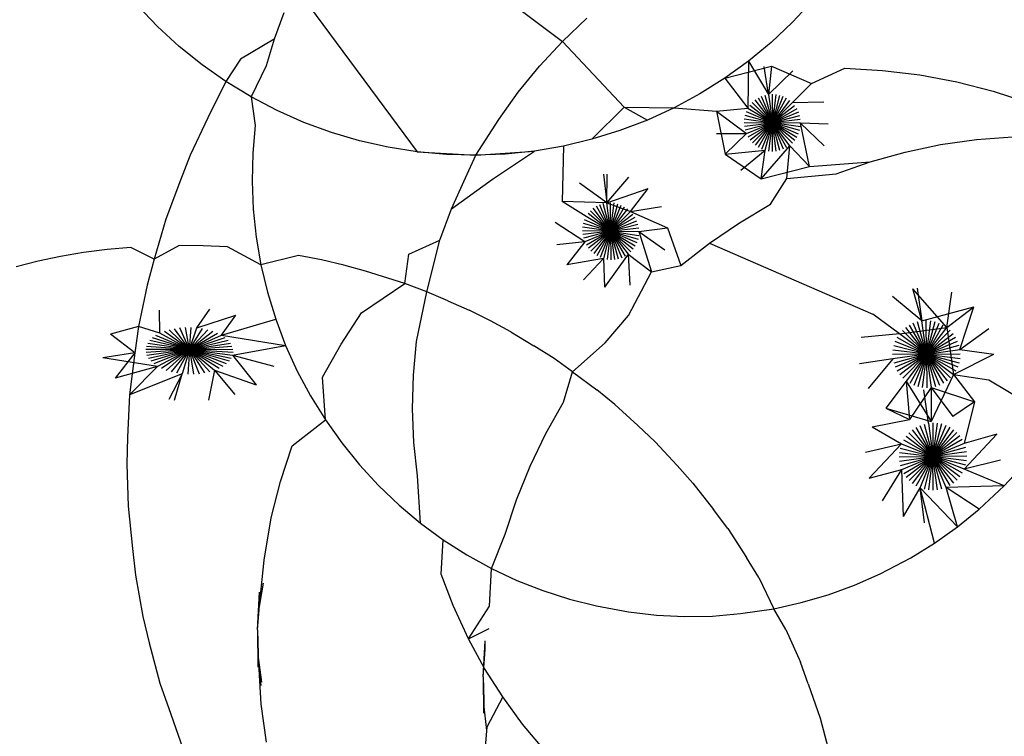
# Model space of a CAD drawing. Units: inches. Extents: x 67 to 347, y 11 to 125.
# Drawn here: x 69 to 69, y 123 to 123 of the extents above; entities that cross this region are included whole.
import ezdxf

# ---------------------------------------------------------------- set-up
doc = ezdxf.new("R2010")
doc.units = ezdxf.units.IN
doc.header["$MEASUREMENT"] = 0
doc.layers.add('Edges', color=7, linetype='Continuous')

# ---------------------------------------------------------------- blocks, each defined once
blk = doc.blocks.new('victorian mirrors pl')
at = {"layer": 'Edges'}
for p, q in [((-137.411874, -21.855393), (-137.40265, -21.862337)), ((-137.41481, -21.859867), (-137.409259, -21.867364)), ((-137.421072, -21.861662), (-137.421992, -21.860698)), ((-137.391276, -21.860493), (-137.392184, -21.86147)), ((-137.415326, -21.861032), (-137.415765, -21.86223)), ((-137.40265, -21.862337), (-137.401535, -21.861285)), ((-137.392184, -21.86147), (-137.393154, -21.862386)), ((-137.420091, -21.862565), (-137.421072, -21.861662)), ((-137.415765, -21.86223), (-137.417302, -21.863143)), ((-137.415765, -21.86223), (-137.416125, -21.863457)), ((-137.403693, -21.86346), (-137.40265, -21.862337)), ((-137.40265, -21.862337), (-137.399842, -21.865326)), ((-137.393154, -21.862386), (-137.394182, -21.863237)), ((-137.419052, -21.863402), (-137.420091, -21.862565)), ((-137.417302, -21.863143), (-137.417961, -21.86417)), ((-137.394182, -21.863237), (-137.395264, -21.864019)), ((-137.394182, -21.863237), (-137.394217, -21.865378)), ((-137.394182, -21.863237), (-137.393277, -21.864754)), ((-137.417961, -21.86417), (-137.419052, -21.863402)), ((-137.416125, -21.863457), (-137.416822, -21.864865)), ((-137.404661, -21.864649), (-137.403693, -21.86346)), ((-137.395264, -21.864019), (-137.393143, -21.863469)), ((-137.393277, -21.864754), (-137.393478, -21.863486)), ((-137.393143, -21.863469), (-137.393277, -21.864754)), ((-137.39216, -21.863681), (-137.393277, -21.864754)), ((-137.393143, -21.863469), (-137.391323, -21.864255)), ((-137.391323, -21.864255), (-137.389794, -21.863562)), ((-137.389794, -21.863562), (-137.388086, -21.863657)), ((-137.388086, -21.863657), (-137.386388, -21.863863)), ((-137.417961, -21.86417), (-137.418783, -21.865823)), ((-137.416822, -21.864865), (-137.417961, -21.86417)), ((-137.395264, -21.864019), (-137.396395, -21.864729)), ((-137.395264, -21.864019), (-137.394217, -21.865378)), ((-137.391323, -21.864255), (-137.392197, -21.86514)), ((-137.386388, -21.863863), (-137.384706, -21.864179)), ((-137.384706, -21.864179), (-137.383049, -21.864605)), ((-137.405548, -21.865897), (-137.404661, -21.864649)), ((-137.396395, -21.864729), (-137.39757, -21.865363)), ((-137.383049, -21.864605), (-137.381424, -21.865139)), ((-137.415639, -21.865484), (-137.416822, -21.864865)), ((-137.416822, -21.864865), (-137.416631, -21.866164)), ((-137.394015, -21.865112), (-137.39309, -21.866038)), ((-137.393889, -21.865002), (-137.39309, -21.866038)), ((-137.39375, -21.86491), (-137.39309, -21.866038)), ((-137.3936, -21.864837), (-137.39309, -21.866038)), ((-137.393441, -21.864785), (-137.39309, -21.866038)), ((-137.393277, -21.864754), (-137.39309, -21.866038)), ((-137.393109, -21.864746), (-137.39309, -21.866038)), ((-137.392941, -21.864759), (-137.39309, -21.866038)), ((-137.392776, -21.864795), (-137.39309, -21.866038)), ((-137.392616, -21.864852), (-137.39309, -21.866038)), ((-137.392465, -21.864929), (-137.39309, -21.866038)), ((-137.392324, -21.865026), (-137.39309, -21.866038)), ((-137.392197, -21.86514), (-137.39309, -21.866038)), ((-137.390759, -21.865104), (-137.392197, -21.86514)), ((-137.414418, -21.866025), (-137.415639, -21.865484)), ((-137.401309, -21.866792), (-137.399842, -21.865326)), ((-137.399842, -21.865326), (-137.39757, -21.865363)), ((-137.399842, -21.865326), (-137.398784, -21.865921)), ((-137.39757, -21.865363), (-137.398784, -21.865921)), ((-137.39757, -21.865363), (-137.395642, -21.865516)), ((-137.395642, -21.865516), (-137.394217, -21.865378)), ((-137.395642, -21.865516), (-137.394282, -21.866523)), ((-137.395642, -21.865516), (-137.395243, -21.867467)), ((-137.39429, -21.865529), (-137.39309, -21.866038)), ((-137.394217, -21.865378), (-137.39309, -21.866038)), ((-137.394125, -21.865238), (-137.39309, -21.866038)), ((-137.392085, -21.865269), (-137.39309, -21.866038)), ((-137.39199, -21.865412), (-137.39309, -21.866038)), ((-137.391914, -21.865565), (-137.39309, -21.866038)), ((-137.418783, -21.865823), (-137.419587, -21.867516)), ((-137.413164, -21.866485), (-137.414418, -21.866025)), ((-137.406584, -21.867521), (-137.405548, -21.865897)), ((-137.398784, -21.865921), (-137.400032, -21.866397)), ((-137.394384, -21.866024), (-137.39309, -21.866038)), ((-137.394374, -21.865855), (-137.39309, -21.866038)), ((-137.394371, -21.866194), (-137.39309, -21.866038)), ((-137.394343, -21.865689), (-137.39309, -21.866038)), ((-137.394337, -21.866361), (-137.39309, -21.866038)), ((-137.394282, -21.866523), (-137.39309, -21.866038)), ((-137.394206, -21.866676), (-137.39309, -21.866038)), ((-137.394111, -21.866819), (-137.39309, -21.866038)), ((-137.393999, -21.866948), (-137.39309, -21.866038)), ((-137.393872, -21.867062), (-137.39309, -21.866038)), ((-137.393731, -21.867158), (-137.39309, -21.866038)), ((-137.39358, -21.867236), (-137.39309, -21.866038)), ((-137.39342, -21.867293), (-137.39309, -21.866038)), ((-137.393255, -21.867328), (-137.39309, -21.866038)), ((-137.391859, -21.865727), (-137.39309, -21.866038)), ((-137.391825, -21.865894), (-137.39309, -21.866038)), ((-137.391812, -21.866063), (-137.39309, -21.866038)), ((-137.391822, -21.866232), (-137.39309, -21.866038)), ((-137.391853, -21.866398), (-137.39309, -21.866038)), ((-137.391906, -21.866558), (-137.39309, -21.866038)), ((-137.391979, -21.86671), (-137.39309, -21.866038)), ((-137.392071, -21.866849), (-137.39309, -21.866038)), ((-137.392181, -21.866975), (-137.39309, -21.866038)), ((-137.392307, -21.867085), (-137.39309, -21.866038)), ((-137.392446, -21.867178), (-137.39309, -21.866038)), ((-137.392596, -21.86725), (-137.39309, -21.866038)), ((-137.392755, -21.867303), (-137.39309, -21.866038)), ((-137.392919, -21.867333), (-137.39309, -21.866038)), ((-137.393087, -21.867342), (-137.39309, -21.866038)), ((-137.390556, -21.866098), (-137.391812, -21.866063)), ((-137.390743, -21.867087), (-137.391812, -21.866063)), ((-137.391414, -21.868033), (-137.391812, -21.866063)), ((-137.416631, -21.866164), (-137.416744, -21.86743)), ((-137.411883, -21.866862), (-137.413164, -21.866485)), ((-137.400032, -21.866397), (-137.401309, -21.866792)), ((-137.395634, -21.866527), (-137.394282, -21.866523)), ((-137.395243, -21.867467), (-137.394282, -21.866523)), ((-137.410579, -21.867156), (-137.411883, -21.866862)), ((-137.401309, -21.866792), (-137.402609, -21.867103)), ((-137.385443, -21.867034), (-137.383812, -21.866802)), ((-137.383812, -21.866802), (-137.38217, -21.866678)), ((-137.409259, -21.867364), (-137.410579, -21.867156)), ((-137.407928, -21.867485), (-137.409259, -21.867364)), ((-137.409259, -21.867364), (-137.406584, -21.867521)), ((-137.406584, -21.867521), (-137.403926, -21.867328)), ((-137.405828, -21.868604), (-137.403926, -21.867328)), ((-137.403926, -21.867328), (-137.405257, -21.867469)), ((-137.402609, -21.867103), (-137.403926, -21.867328)), ((-137.402609, -21.867103), (-137.402663, -21.869631)), ((-137.395243, -21.867467), (-137.39342, -21.867293)), ((-137.394529, -21.868192), (-137.39342, -21.867293)), ((-137.393601, -21.868593), (-137.392307, -21.867085)), ((-137.393601, -21.868593), (-137.39342, -21.867293)), ((-137.392437, -21.868572), (-137.392307, -21.867085)), ((-137.391414, -21.868033), (-137.392307, -21.867085)), ((-137.388642, -21.867814), (-137.387056, -21.867372)), ((-137.387056, -21.867372), (-137.385443, -21.867034)), ((-137.419587, -21.867516), (-137.420025, -21.868648)), ((-137.416744, -21.86743), (-137.416775, -21.868702)), ((-137.406584, -21.867521), (-137.407928, -21.867485)), ((-137.407068, -21.868554), (-137.406584, -21.867521)), ((-137.405257, -21.867469), (-137.406584, -21.867521)), ((-137.395243, -21.867467), (-137.393601, -21.868593)), ((-137.391414, -21.868033), (-137.388642, -21.867814)), ((-137.390197, -21.868359), (-137.388642, -21.867814)), ((-137.393601, -21.868593), (-137.391414, -21.868033)), ((-137.420025, -21.868648), (-137.4207, -21.870423)), ((-137.416775, -21.868702), (-137.416723, -21.869976)), ((-137.407693, -21.869951), (-137.407068, -21.868554)), ((-137.407693, -21.869951), (-137.405828, -21.868604)), ((-137.400786, -21.868387), (-137.400632, -21.869687)), ((-137.400632, -21.869687), (-137.400619, -21.868373)), ((-137.400632, -21.869687), (-137.399626, -21.86852)), ((-137.393182, -21.869749), (-137.392437, -21.868572)), ((-137.392437, -21.868572), (-137.390197, -21.868359)), ((-137.400632, -21.869687), (-137.401873, -21.868785)), ((-137.400632, -21.869687), (-137.398754, -21.869038)), ((-137.399552, -21.870072), (-137.398754, -21.869038)), ((-137.401572, -21.87031), (-137.402663, -21.869631)), ((-137.400632, -21.869687), (-137.402663, -21.869631)), ((-137.416723, -21.869976), (-137.416589, -21.871245)), ((-137.408226, -21.871386), (-137.407693, -21.869951)), ((-137.400461, -21.870981), (-137.40137, -21.870044)), ((-137.400461, -21.870981), (-137.401245, -21.869934)), ((-137.400461, -21.870981), (-137.401106, -21.869842)), ((-137.400461, -21.870981), (-137.400956, -21.869769)), ((-137.400461, -21.870981), (-137.400797, -21.869717)), ((-137.400632, -21.869687), (-137.399552, -21.870072)), ((-137.400461, -21.870981), (-137.400632, -21.869687)), ((-137.400461, -21.870981), (-137.400464, -21.869678)), ((-137.400461, -21.870981), (-137.400296, -21.869692)), ((-137.400461, -21.870981), (-137.400131, -21.869727)), ((-137.400461, -21.870981), (-137.399972, -21.869784)), ((-137.400461, -21.870981), (-137.39982, -21.869862)), ((-137.400461, -21.870981), (-137.399679, -21.869958)), ((-137.400461, -21.870981), (-137.399552, -21.870072)), ((-137.399552, -21.870072), (-137.398138, -21.869849)), ((-137.399552, -21.870072), (-137.397871, -21.870829)), ((-137.3946, -21.870587), (-137.393182, -21.869749)), ((-137.4207, -21.870423), (-137.421234, -21.872245)), ((-137.400461, -21.870981), (-137.401645, -21.870461)), ((-137.400461, -21.870981), (-137.401572, -21.87031)), ((-137.400461, -21.870981), (-137.40148, -21.87017)), ((-137.400461, -21.870981), (-137.39944, -21.870201)), ((-137.400461, -21.870981), (-137.399345, -21.870344)), ((-137.400461, -21.870981), (-137.39927, -21.870497)), ((-137.401637, -21.871455), (-137.402977, -21.870584)), ((-137.400461, -21.870981), (-137.401739, -21.870957)), ((-137.400461, -21.870981), (-137.40173, -21.870787)), ((-137.400461, -21.870981), (-137.401727, -21.871126)), ((-137.400461, -21.870981), (-137.401698, -21.870621)), ((-137.400461, -21.870981), (-137.401693, -21.871293)), ((-137.400461, -21.870981), (-137.401637, -21.871455)), ((-137.400461, -21.870981), (-137.401561, -21.871608)), ((-137.400461, -21.870981), (-137.401467, -21.871751)), ((-137.400461, -21.870981), (-137.401355, -21.87188)), ((-137.400461, -21.870981), (-137.401228, -21.871994)), ((-137.400461, -21.870981), (-137.401087, -21.87209)), ((-137.400461, -21.870981), (-137.400935, -21.872168)), ((-137.400461, -21.870981), (-137.400776, -21.872225)), ((-137.400461, -21.870981), (-137.400611, -21.87226)), ((-137.400461, -21.870981), (-137.399214, -21.870659)), ((-137.400461, -21.870981), (-137.39918, -21.870826)), ((-137.400461, -21.870981), (-137.399168, -21.870995)), ((-137.400461, -21.870981), (-137.399177, -21.871165)), ((-137.400461, -21.870981), (-137.399209, -21.871331)), ((-137.400461, -21.870981), (-137.399261, -21.87149)), ((-137.400461, -21.870981), (-137.399335, -21.871642)), ((-137.400461, -21.870981), (-137.399427, -21.871781)), ((-137.400461, -21.870981), (-137.399537, -21.871907)), ((-137.400461, -21.870981), (-137.399662, -21.872017)), ((-137.400461, -21.870981), (-137.399801, -21.87211)), ((-137.400461, -21.870981), (-137.399951, -21.872182)), ((-137.400461, -21.870981), (-137.40011, -21.872235)), ((-137.400461, -21.870981), (-137.400275, -21.872265)), ((-137.400461, -21.870981), (-137.400443, -21.872274)), ((-137.399168, -21.870995), (-137.397871, -21.870829)), ((-137.399168, -21.870995), (-137.397993, -21.871829)), ((-137.399168, -21.870995), (-137.3986, -21.872819)), ((-137.397871, -21.870829), (-137.397257, -21.872532)), ((-137.39596, -21.871516), (-137.3946, -21.870587)), ((-137.416589, -21.871245), (-137.416373, -21.872505)), ((-137.409647, -21.872023), (-137.408226, -21.871386)), ((-137.408816, -21.87373), (-137.408226, -21.871386)), ((-137.401637, -21.871455), (-137.402903, -21.871593)), ((-137.401637, -21.871455), (-137.402452, -21.872506)), ((-137.423372, -21.871812), (-137.424439, -21.871952)), ((-137.422289, -21.871711), (-137.423372, -21.871812)), ((-137.421234, -21.872245), (-137.422289, -21.871711)), ((-137.420094, -21.871623), (-137.421234, -21.872245)), ((-137.418992, -21.871638), (-137.420094, -21.871623)), ((-137.417892, -21.871691), (-137.418992, -21.871638)), ((-137.416373, -21.872505), (-137.417892, -21.871691)), ((-137.397257, -21.872532), (-137.39596, -21.871516)), ((-137.39596, -21.871516), (-137.388532, -21.874743)), ((-137.426508, -21.872342), (-137.427501, -21.872591)), ((-137.425486, -21.872128), (-137.426508, -21.872342)), ((-137.424439, -21.871952), (-137.425486, -21.872128)), ((-137.421234, -21.872245), (-137.421543, -21.873432)), ((-137.414658, -21.872079), (-137.416373, -21.872505)), ((-137.413617, -21.872283), (-137.414658, -21.872079)), ((-137.412601, -21.872523), (-137.413617, -21.872283)), ((-137.409815, -21.873357), (-137.409647, -21.872023)), ((-137.400776, -21.872225), (-137.402452, -21.872506)), ((-137.400776, -21.872225), (-137.401694, -21.873184)), ((-137.400776, -21.872225), (-137.400743, -21.873523)), ((-137.399662, -21.872017), (-137.400743, -21.873523)), ((-137.399662, -21.872017), (-137.3986, -21.872819)), ((-137.399662, -21.872017), (-137.399585, -21.873425)), ((-137.416373, -21.872505), (-137.416076, -21.87375)), ((-137.411616, -21.872798), (-137.412601, -21.872523)), ((-137.409815, -21.873357), (-137.411616, -21.872798)), ((-137.3986, -21.872819), (-137.397257, -21.872532)), ((-137.399637, -21.874807), (-137.3986, -21.872819)), ((-137.421543, -21.873432), (-137.421936, -21.875306)), ((-137.41179, -21.874688), (-137.409815, -21.873357)), ((-137.408816, -21.87373), (-137.409815, -21.873357)), ((-137.386295, -21.875055), (-137.386702, -21.873593)), ((-137.385156, -21.875351), (-137.386702, -21.873593)), ((-137.386504, -21.87356), (-137.386295, -21.875055)), ((-137.416076, -21.87375), (-137.415699, -21.874974)), ((-137.409284, -21.876), (-137.408816, -21.87373)), ((-137.407863, -21.874138), (-137.408816, -21.87373)), ((-137.407863, -21.874138), (-137.406894, -21.874576)), ((-137.386295, -21.875055), (-137.387636, -21.87395)), ((-137.385156, -21.875351), (-137.384926, -21.873756)), ((-137.420967, -21.875622), (-137.42099, -21.874573)), ((-137.419284, -21.87537), (-137.418695, -21.874522)), ((-137.405917, -21.875052), (-137.406894, -21.874576)), ((-137.386295, -21.875055), (-137.383926, -21.874411)), ((-137.385156, -21.875351), (-137.383926, -21.874411)), ((-137.384561, -21.876362), (-137.383926, -21.874411)), ((-137.419284, -21.87537), (-137.417508, -21.874803)), ((-137.418164, -21.875707), (-137.417508, -21.874803)), ((-137.418164, -21.875707), (-137.415699, -21.874974)), ((-137.415699, -21.874974), (-137.415245, -21.876173)), ((-137.412726, -21.87612), (-137.41179, -21.874688)), ((-137.40071, -21.876056), (-137.399637, -21.874807)), ((-137.387312, -21.875648), (-137.388532, -21.874743)), ((-137.421936, -21.875306), (-137.423217, -21.875657)), ((-137.421936, -21.875306), (-137.422102, -21.876516)), ((-137.420967, -21.875622), (-137.421936, -21.875306)), ((-137.419622, -21.876362), (-137.420544, -21.875465)), ((-137.419622, -21.876362), (-137.420307, -21.875411)), ((-137.419622, -21.876362), (-137.420058, -21.875374)), ((-137.419622, -21.876362), (-137.419801, -21.875354)), ((-137.419622, -21.876362), (-137.419542, -21.875353)), ((-137.419622, -21.876362), (-137.419284, -21.87537)), ((-137.419622, -21.876362), (-137.419032, -21.875405)), ((-137.419622, -21.876362), (-137.41879, -21.875457)), ((-137.404999, -21.875561), (-137.405917, -21.875052)), ((-137.387312, -21.875648), (-137.385156, -21.875351)), ((-137.386086, -21.876567), (-137.38703, -21.875363)), ((-137.386086, -21.876567), (-137.386863, -21.875251)), ((-137.386086, -21.876567), (-137.386683, -21.875161)), ((-137.386086, -21.876567), (-137.386493, -21.875095)), ((-137.386086, -21.876567), (-137.386295, -21.875055)), ((-137.386086, -21.876567), (-137.386095, -21.875041)), ((-137.386086, -21.876567), (-137.385894, -21.875052)), ((-137.386086, -21.876567), (-137.385696, -21.87509)), ((-137.386086, -21.876567), (-137.385505, -21.875153)), ((-137.386086, -21.876567), (-137.385324, -21.875241)), ((-137.386086, -21.876567), (-137.385156, -21.875351)), ((-137.386086, -21.876567), (-137.385004, -21.875482)), ((-137.385156, -21.875351), (-137.384859, -21.877496)), ((-137.384561, -21.876362), (-137.383254, -21.875398)), ((-137.422102, -21.876516), (-137.423217, -21.875657)), ((-137.419622, -21.876362), (-137.421299, -21.875832)), ((-137.419622, -21.876362), (-137.421146, -21.875721)), ((-137.419622, -21.876362), (-137.420967, -21.875622)), ((-137.419622, -21.876362), (-137.420765, -21.875536)), ((-137.419622, -21.876362), (-137.418562, -21.875526)), ((-137.419622, -21.876362), (-137.418352, -21.87561)), ((-137.419622, -21.876362), (-137.418164, -21.875707)), ((-137.419622, -21.876362), (-137.418001, -21.875817)), ((-137.418164, -21.875707), (-137.415245, -21.876173)), ((-137.404999, -21.875561), (-137.403948, -21.876187)), ((-137.387312, -21.875648), (-137.389056, -21.875816)), ((-137.386086, -21.876567), (-137.387423, -21.875815)), ((-137.386086, -21.876567), (-137.387312, -21.875648)), ((-137.386086, -21.876567), (-137.38718, -21.875496)), ((-137.386086, -21.876567), (-137.38487, -21.875632)), ((-137.386086, -21.876567), (-137.384757, -21.875797)), ((-137.419622, -21.876362), (-137.421604, -21.876356)), ((-137.419622, -21.876362), (-137.421598, -21.876495)), ((-137.419622, -21.876362), (-137.421577, -21.876218)), ((-137.419622, -21.876362), (-137.421558, -21.876633)), ((-137.419622, -21.876362), (-137.421516, -21.876083)), ((-137.419622, -21.876362), (-137.421484, -21.876768)), ((-137.419622, -21.876362), (-137.421423, -21.875954)), ((-137.419622, -21.876362), (-137.421379, -21.876896)), ((-137.419622, -21.876362), (-137.421244, -21.877016)), ((-137.419622, -21.876362), (-137.421081, -21.877126)), ((-137.419622, -21.876362), (-137.420893, -21.877224)), ((-137.419622, -21.876362), (-137.420683, -21.877308)), ((-137.419622, -21.876362), (-137.420455, -21.877376)), ((-137.419622, -21.876362), (-137.420213, -21.877428)), ((-137.419622, -21.876362), (-137.419961, -21.877463)), ((-137.419622, -21.876362), (-137.419703, -21.87748)), ((-137.419622, -21.876362), (-137.417866, -21.875937)), ((-137.419622, -21.876362), (-137.417761, -21.876066)), ((-137.419622, -21.876362), (-137.417687, -21.8762)), ((-137.419622, -21.876362), (-137.417647, -21.876338)), ((-137.419622, -21.876362), (-137.417641, -21.876477)), ((-137.419622, -21.876362), (-137.417668, -21.876616)), ((-137.419622, -21.876362), (-137.417729, -21.876751)), ((-137.419622, -21.876362), (-137.417822, -21.87688)), ((-137.419622, -21.876362), (-137.417946, -21.877001)), ((-137.419622, -21.876362), (-137.418099, -21.877112)), ((-137.419622, -21.876362), (-137.418278, -21.877212)), ((-137.419622, -21.876362), (-137.41848, -21.877298)), ((-137.419622, -21.876362), (-137.418701, -21.877368)), ((-137.419622, -21.876362), (-137.418938, -21.877423)), ((-137.419622, -21.876362), (-137.419187, -21.87746)), ((-137.419622, -21.876362), (-137.419444, -21.877479)), ((-137.417668, -21.876616), (-137.415245, -21.876173)), ((-137.415245, -21.876173), (-137.414715, -21.877341)), ((-137.413566, -21.87761), (-137.412726, -21.87612)), ((-137.409426, -21.877525), (-137.409284, -21.876)), ((-137.403032, -21.876766), (-137.403948, -21.876187)), ((-137.402186, -21.877375), (-137.40071, -21.876056)), ((-137.386086, -21.876567), (-137.387612, -21.876382)), ((-137.386086, -21.876567), (-137.387574, -21.876185)), ((-137.386086, -21.876567), (-137.387511, -21.875995)), ((-137.386086, -21.876567), (-137.384667, -21.875976)), ((-137.386086, -21.876567), (-137.384601, -21.876166)), ((-137.386086, -21.876567), (-137.384561, -21.876362)), ((-137.384561, -21.876362), (-137.383013, -21.876566)), ((-137.422102, -21.876516), (-137.423567, -21.876738)), ((-137.421081, -21.877126), (-137.423567, -21.876738)), ((-137.422102, -21.876516), (-137.423002, -21.877659)), ((-137.422102, -21.876516), (-137.422349, -21.878424)), ((-137.417668, -21.876616), (-137.415777, -21.877114)), ((-137.417668, -21.876616), (-137.416584, -21.877969)), ((-137.402186, -21.877375), (-137.403032, -21.876766)), ((-137.38761, -21.876782), (-137.389127, -21.877006)), ((-137.38761, -21.876782), (-137.388735, -21.878133)), ((-137.386086, -21.876567), (-137.387624, -21.876582)), ((-137.386086, -21.876567), (-137.38761, -21.876782)), ((-137.386086, -21.876567), (-137.387569, -21.876978)), ((-137.386086, -21.876567), (-137.387504, -21.877167)), ((-137.386086, -21.876567), (-137.387413, -21.877347)), ((-137.386086, -21.876567), (-137.387301, -21.877512)), ((-137.386086, -21.876567), (-137.387167, -21.877662)), ((-137.386086, -21.876567), (-137.387015, -21.877793)), ((-137.386086, -21.876567), (-137.386847, -21.877903)), ((-137.386086, -21.876567), (-137.386666, -21.877991)), ((-137.386086, -21.876567), (-137.386475, -21.878054)), ((-137.386086, -21.876567), (-137.386277, -21.878092)), ((-137.386086, -21.876567), (-137.384546, -21.876562)), ((-137.386086, -21.876567), (-137.386076, -21.878103)), ((-137.386086, -21.876567), (-137.385875, -21.878089)), ((-137.386086, -21.876567), (-137.385678, -21.878048)), ((-137.386086, -21.876567), (-137.385488, -21.877983)), ((-137.386086, -21.876567), (-137.385308, -21.877893)), ((-137.386086, -21.876567), (-137.385141, -21.877781)), ((-137.386086, -21.876567), (-137.384991, -21.877648)), ((-137.386086, -21.876567), (-137.384859, -21.877496)), ((-137.386086, -21.876567), (-137.384748, -21.877329)), ((-137.386086, -21.876567), (-137.38466, -21.877149)), ((-137.386086, -21.876567), (-137.384596, -21.876958)), ((-137.386086, -21.876567), (-137.384558, -21.876762)), ((-137.384859, -21.877496), (-137.383013, -21.876566)), ((-137.421081, -21.877126), (-137.423002, -21.877659)), ((-137.421081, -21.877126), (-137.422349, -21.878424)), ((-137.419961, -21.877463), (-137.422349, -21.878424)), ((-137.419961, -21.877463), (-137.420554, -21.878639)), ((-137.4203, -21.87867), (-137.419961, -21.877463)), ((-137.41848, -21.877298), (-137.418756, -21.878663)), ((-137.41848, -21.877298), (-137.416584, -21.877969)), ((-137.41848, -21.877298), (-137.417561, -21.878413)), ((-137.414715, -21.877341), (-137.41411, -21.878473)), ((-137.413435, -21.879565), (-137.413566, -21.87761)), ((-137.409467, -21.879057), (-137.409426, -21.877525)), ((-137.402601, -21.878752), (-137.402186, -21.877375)), ((-137.402186, -21.877375), (-137.401092, -21.878186)), ((-137.384859, -21.877496), (-137.385865, -21.879635)), ((-137.384859, -21.877496), (-137.3839, -21.878734)), ((-137.384859, -21.877496), (-137.38324, -21.877738)), ((-137.387015, -21.877793), (-137.387939, -21.879024)), ((-137.387015, -21.877793), (-137.386861, -21.879544)), ((-137.387015, -21.877793), (-137.385865, -21.879635)), ((-137.385875, -21.878089), (-137.386861, -21.879544)), ((-137.385875, -21.878089), (-137.385865, -21.879635)), ((-137.385875, -21.878089), (-137.384892, -21.879403)), ((-137.385875, -21.878089), (-137.3839, -21.878734)), ((-137.38324, -21.877738), (-137.380132, -21.879595)), ((-137.422349, -21.878424), (-137.422447, -21.880345)), ((-137.41411, -21.878473), (-137.413435, -21.879565)), ((-137.400273, -21.878863), (-137.401092, -21.878186)), ((-137.385998, -21.879712), (-137.386208, -21.878187)), ((-137.409407, -21.880588), (-137.409467, -21.879057)), ((-137.40341, -21.880186), (-137.402601, -21.878752)), ((-137.400273, -21.878863), (-137.399215, -21.879814)), ((-137.387939, -21.879024), (-137.386861, -21.879544)), ((-137.387939, -21.879024), (-137.385865, -21.879635)), ((-137.3839, -21.878734), (-137.384892, -21.879403)), ((-137.3839, -21.878734), (-137.38437, -21.880633)), ((-137.414946, -21.880739), (-137.413435, -21.879565)), ((-137.413435, -21.879565), (-137.412692, -21.880611)), ((-137.398438, -21.880557), (-137.399215, -21.879814)), ((-137.388552, -21.879881), (-137.386861, -21.879544)), ((-137.388552, -21.879881), (-137.387214, -21.880652)), ((-137.386566, -21.879908), (-137.385788, -21.881234)), ((-137.386386, -21.879818), (-137.385788, -21.881234)), ((-137.386195, -21.879752), (-137.385788, -21.881234)), ((-137.385998, -21.879712), (-137.385788, -21.881234)), ((-137.385798, -21.879698), (-137.385788, -21.881234)), ((-137.385597, -21.879709), (-137.385788, -21.881234)), ((-137.385399, -21.879747), (-137.385788, -21.881234)), ((-137.385208, -21.87981), (-137.385788, -21.881234)), ((-137.385027, -21.879898), (-137.385788, -21.881234)), ((-137.422447, -21.880345), (-137.422465, -21.88157)), ((-137.404124, -21.881671), (-137.40341, -21.880186)), ((-137.387015, -21.880305), (-137.385788, -21.881234)), ((-137.386883, -21.880153), (-137.385788, -21.881234)), ((-137.386732, -21.88002), (-137.385788, -21.881234)), ((-137.384859, -21.880008), (-137.385788, -21.881234)), ((-137.384707, -21.880139), (-137.385788, -21.881234)), ((-137.384573, -21.880289), (-137.385788, -21.881234)), ((-137.382887, -21.880212), (-137.38437, -21.880633)), ((-137.382887, -21.880212), (-137.384363, -21.881806)), ((-137.415479, -21.882365), (-137.414946, -21.880739)), ((-137.412692, -21.880611), (-137.411883, -21.881608)), ((-137.409247, -21.882112), (-137.409407, -21.880588)), ((-137.398438, -21.880557), (-137.397431, -21.881638)), ((-137.388855, -21.881035), (-137.387214, -21.880652)), ((-137.388691, -21.882216), (-137.387214, -21.880652)), ((-137.387277, -21.880843), (-137.385788, -21.881234)), ((-137.387214, -21.880652), (-137.385788, -21.881234)), ((-137.387126, -21.880472), (-137.385788, -21.881234)), ((-137.38446, -21.880454), (-137.385788, -21.881234)), ((-137.38437, -21.880633), (-137.385788, -21.881234)), ((-137.384304, -21.880823), (-137.385788, -21.881234)), ((-137.387327, -21.881239), (-137.385788, -21.881234)), ((-137.387315, -21.881039), (-137.385788, -21.881234)), ((-137.387313, -21.881439), (-137.385788, -21.881234)), ((-137.387272, -21.881635), (-137.385788, -21.881234)), ((-137.387206, -21.881824), (-137.385788, -21.881234)), ((-137.387116, -21.882004), (-137.385788, -21.881234)), ((-137.387003, -21.882169), (-137.385788, -21.881234)), ((-137.38687, -21.882319), (-137.385788, -21.881234)), ((-137.386718, -21.88245), (-137.385788, -21.881234)), ((-137.38655, -21.88256), (-137.385788, -21.881234)), ((-137.386368, -21.882648), (-137.385788, -21.881234)), ((-137.386177, -21.882711), (-137.385788, -21.881234)), ((-137.38598, -21.882749), (-137.385788, -21.881234)), ((-137.384264, -21.881019), (-137.385788, -21.881234)), ((-137.384249, -21.881219), (-137.385788, -21.881234)), ((-137.385779, -21.88276), (-137.385788, -21.881234)), ((-137.385578, -21.882746), (-137.385788, -21.881234)), ((-137.385381, -21.882706), (-137.385788, -21.881234)), ((-137.385191, -21.88264), (-137.385788, -21.881234)), ((-137.385011, -21.88255), (-137.385788, -21.881234)), ((-137.384844, -21.882438), (-137.385788, -21.881234)), ((-137.384693, -21.882305), (-137.385788, -21.881234)), ((-137.384562, -21.882153), (-137.385788, -21.881234)), ((-137.384451, -21.881986), (-137.385788, -21.881234)), ((-137.384363, -21.881806), (-137.385788, -21.881234)), ((-137.384299, -21.881615), (-137.385788, -21.881234)), ((-137.384261, -21.881419), (-137.385788, -21.881234)), ((-137.422465, -21.88157), (-137.422414, -21.883493)), ((-137.411883, -21.881608), (-137.411013, -21.88255)), ((-137.404738, -21.883199), (-137.404124, -21.881671)), ((-137.396713, -21.882443), (-137.397431, -21.881638)), ((-137.382723, -21.881394), (-137.384363, -21.881806)), ((-137.382547, -21.88256), (-137.381677, -21.881627)), ((-137.409102, -21.884258), (-137.409247, -21.882112)), ((-137.388691, -21.882216), (-137.387206, -21.881824)), ((-137.388086, -21.883244), (-137.387206, -21.881824)), ((-137.387131, -21.883964), (-137.387206, -21.881824)), ((-137.382547, -21.88256), (-137.384363, -21.881806)), ((-137.415905, -21.884021), (-137.415479, -21.882365)), ((-137.411013, -21.88255), (-137.410085, -21.883435)), ((-137.396713, -21.882443), (-137.395773, -21.883644)), ((-137.387131, -21.883964), (-137.386368, -21.882648)), ((-137.386172, -21.884247), (-137.386368, -21.882648)), ((-137.385716, -21.885175), (-137.386368, -21.882648)), ((-137.384677, -21.884434), (-137.386368, -21.882648)), ((-137.382547, -21.88256), (-137.385191, -21.88264)), ((-137.384677, -21.884434), (-137.385191, -21.88264)), ((-137.383689, -21.883625), (-137.385191, -21.88264)), ((-137.383689, -21.883625), (-137.382547, -21.88256)), ((-137.422414, -21.883493), (-137.422215, -21.885407)), ((-137.410085, -21.883435), (-137.409102, -21.884258)), ((-137.405252, -21.884764), (-137.404738, -21.883199)), ((-137.395128, -21.884506), (-137.395773, -21.883644)), ((-137.384677, -21.884434), (-137.383689, -21.883625)), ((-137.416227, -21.885943), (-137.415905, -21.884021)), ((-137.409102, -21.884258), (-137.408071, -21.885015)), ((-137.385716, -21.885175), (-137.384677, -21.884434)), ((-137.405876, -21.886321), (-137.405252, -21.884764)), ((-137.395128, -21.884506), (-137.394268, -21.885816)), ((-137.408172, -21.886575), (-137.408071, -21.885015)), ((-137.408071, -21.885015), (-137.406994, -21.885704)), ((-137.386803, -21.885845), (-137.385716, -21.885175)), ((-137.422215, -21.885407), (-137.422084, -21.886621)), ((-137.406994, -21.885704), (-137.405876, -21.886321)), ((-137.416444, -21.888139), (-137.416227, -21.885943)), ((-137.393709, -21.886729), (-137.394268, -21.885816)), ((-137.388192, -21.886563), (-137.386803, -21.885845)), ((-137.422084, -21.886621), (-137.421738, -21.888504)), ((-137.407621, -21.888005), (-137.408172, -21.886575)), ((-137.405968, -21.888031), (-137.405876, -21.886321)), ((-137.405876, -21.886321), (-137.404722, -21.886864)), ((-137.389357, -21.88708), (-137.388192, -21.886563)), ((-137.416444, -21.888139), (-137.416251, -21.886997)), ((-137.404722, -21.886864), (-137.403538, -21.88733)), ((-137.393709, -21.886729), (-137.393027, -21.888152)), ((-137.390554, -21.887519), (-137.389357, -21.88708)), ((-137.416522, -21.889109), (-137.416428, -21.887403)), ((-137.416522, -21.889109), (-137.416428, -21.887406)), ((-137.416522, -21.889109), (-137.416428, -21.887429)), ((-137.416522, -21.889109), (-137.416429, -21.887439)), ((-137.416522, -21.889109), (-137.41643, -21.887483)), ((-137.416522, -21.889109), (-137.41643, -21.8875)), ((-137.416522, -21.889109), (-137.416431, -21.887566)), ((-137.403538, -21.88733), (-137.402327, -21.887718)), ((-137.39178, -21.887876), (-137.390554, -21.887519)), ((-137.416522, -21.889109), (-137.416432, -21.887588)), ((-137.416522, -21.889109), (-137.416434, -21.887675)), ((-137.416522, -21.889109), (-137.416434, -21.887703)), ((-137.416522, -21.889109), (-137.416437, -21.887808)), ((-137.416522, -21.889109), (-137.416438, -21.887842)), ((-137.416522, -21.889109), (-137.41644, -21.887964)), ((-137.416522, -21.889109), (-137.416441, -21.888002)), ((-137.406922, -21.889527), (-137.407621, -21.888005)), ((-137.406922, -21.889527), (-137.405968, -21.888031)), ((-137.402327, -21.887718), (-137.401096, -21.888026)), ((-137.401096, -21.888026), (-137.399637, -21.888302)), ((-137.393027, -21.888152), (-137.39178, -21.887876)), ((-137.399637, -21.888302), (-137.398367, -21.888447)), ((-137.398367, -21.888447), (-137.397092, -21.888508)), ((-137.395818, -21.888485), (-137.394549, -21.888378)), ((-137.394549, -21.888378), (-137.393027, -21.888152)), ((-137.392482, -21.889094), (-137.393027, -21.888152)), ((-137.421738, -21.888504), (-137.421463, -21.889699)), ((-137.397092, -21.888508), (-137.395818, -21.888485)), ((-137.416522, -21.889109), (-137.416495, -21.890379)), ((-137.416522, -21.889109), (-137.416491, -21.890218)), ((-137.416522, -21.889109), (-137.416492, -21.890256)), ((-137.416522, -21.889109), (-137.416496, -21.890412)), ((-137.416522, -21.889109), (-137.416499, -21.890546)), ((-137.416522, -21.889109), (-137.416501, -21.890655)), ((-137.416522, -21.889109), (-137.416503, -21.890737)), ((-137.416522, -21.889109), (-137.416504, -21.890792)), ((-137.416522, -21.889109), (-137.416505, -21.890818)), ((-137.416522, -21.889109), (-137.416505, -21.890814)), ((-137.416522, -21.889109), (-137.416504, -21.890782)), ((-137.416522, -21.889109), (-137.416502, -21.890721)), ((-137.416522, -21.889109), (-137.4165, -21.890632)), ((-137.416522, -21.889109), (-137.416498, -21.890517)), ((-137.406922, -21.889527), (-137.405991, -21.88906)), ((-137.392482, -21.889094), (-137.391819, -21.890584)), ((-137.421463, -21.889699), (-137.420975, -21.891535)), ((-137.40619, -21.890871), (-137.406922, -21.889527)), ((-137.406256, -21.891257), (-137.406165, -21.889615)), ((-137.406256, -21.891257), (-137.406165, -21.889618)), ((-137.406256, -21.891257), (-137.406166, -21.88964)), ((-137.406256, -21.891257), (-137.406166, -21.889649)), ((-137.406256, -21.891257), (-137.406167, -21.889692)), ((-137.406256, -21.891257), (-137.406167, -21.889708)), ((-137.406256, -21.891257), (-137.406169, -21.889772)), ((-137.406256, -21.891257), (-137.406169, -21.889793)), ((-137.406256, -21.891257), (-137.406171, -21.889877)), ((-137.406256, -21.891257), (-137.406172, -21.889904)), ((-137.406256, -21.891257), (-137.406174, -21.890005)), ((-137.406256, -21.891257), (-137.406175, -21.890037)), ((-137.406256, -21.891257), (-137.406177, -21.890155)), ((-137.406256, -21.891257), (-137.406178, -21.890192)), ((-137.416495, -21.890379), (-137.416352, -21.89149)), ((-137.416495, -21.890379), (-137.416375, -21.892503)), ((-137.416356, -21.891645), (-137.416495, -21.890379)), ((-137.391467, -21.891578), (-137.391819, -21.890584)), ((-137.40537, -21.892163), (-137.40619, -21.890871)), ((-137.420975, -21.891535), (-137.420562, -21.892701)), ((-137.406256, -21.891257), (-137.40623, -21.89248)), ((-137.406256, -21.891257), (-137.406226, -21.892325)), ((-137.406256, -21.891257), (-137.406227, -21.892362)), ((-137.406256, -21.891257), (-137.406231, -21.892512)), ((-137.406256, -21.891257), (-137.406233, -21.892641)), ((-137.406256, -21.891257), (-137.406236, -21.892745)), ((-137.406256, -21.891257), (-137.406238, -21.892825)), ((-137.406256, -21.891257), (-137.406239, -21.892877)), ((-137.406256, -21.891257), (-137.406239, -21.892902)), ((-137.406256, -21.891257), (-137.406239, -21.892899)), ((-137.406256, -21.891257), (-137.406239, -21.892868)), ((-137.406256, -21.891257), (-137.406237, -21.892809)), ((-137.406256, -21.891257), (-137.406235, -21.892724)), ((-137.406256, -21.891257), (-137.406233, -21.892613)), ((-137.391467, -21.891578), (-137.390918, -21.893137)), ((-137.416375, -21.892503), (-137.416135, -21.894219)), ((-137.406096, -21.893699), (-137.40623, -21.89248)), ((-137.40537, -21.892163), (-137.406092, -21.89355)), ((-137.404468, -21.8934), (-137.40537, -21.892163)), ((-137.420562, -21.892701), (-137.419939, -21.89447)), ((-137.403486, -21.894576), (-137.404468, -21.8934)), ((-137.390918, -21.893137), (-137.390493, -21.894734)), ((-137.406092, -21.89355), (-137.406377, -21.896762))]:
    blk.add_line(p, q, dxfattribs=at)

msp = doc.modelspace()

# ---------------------------------------------------------------- block references
msp.add_blockref('victorian mirrors pl', (206.494506, 144.733027))

doc.saveas('drawing.dxf')
